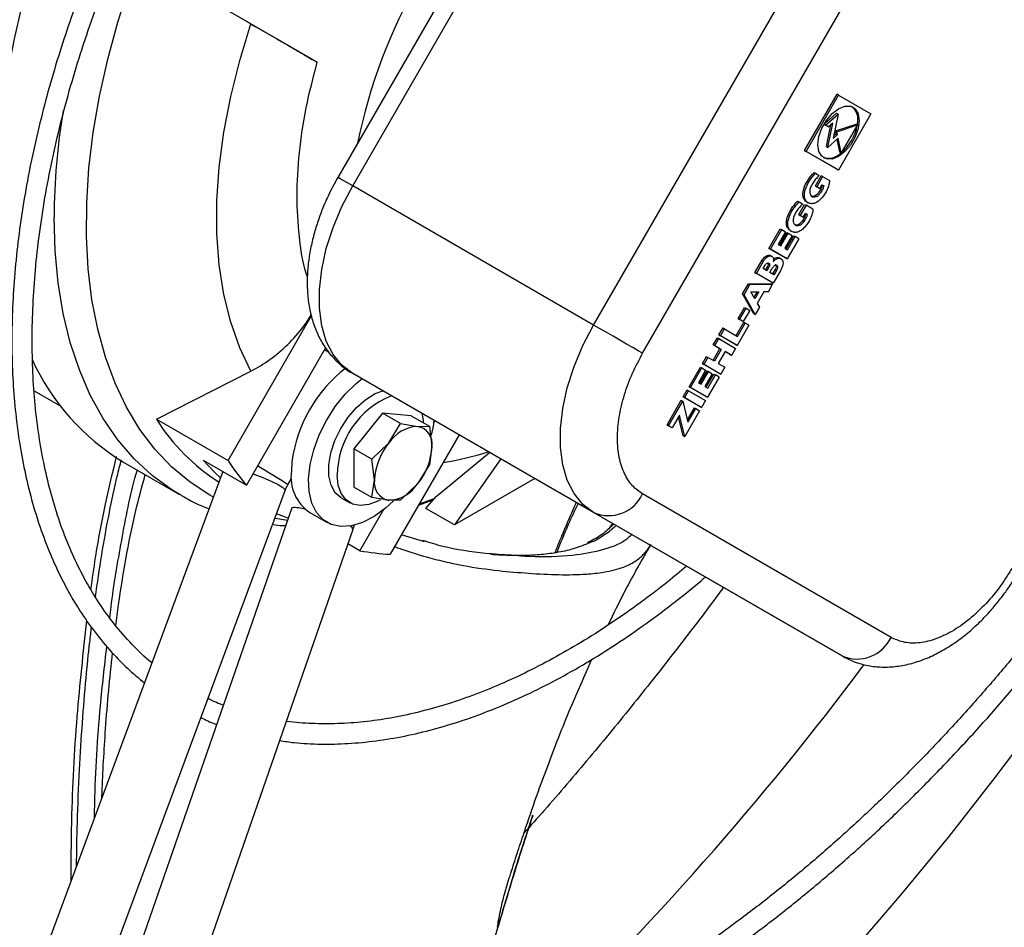
# Model space of a CAD drawing. Units: millimetres. Extents: x 5 to 414, y 3 to 291.
# Drawn here: x 387 to 390, y 170 to 173 of the extents above; entities that cross this region are included whole.
import ezdxf

# ---------------------------------------------------------------- set-up
doc = ezdxf.new("R2010")
doc.units = ezdxf.units.MM

msp = doc.modelspace()

# ---------------------------------------------------------------- linework, layer by layer
at = {"color": 7, "linetype": 'Continuous', "lineweight": 25}
for p, q in [((388.3364, 173.8281), (387.5712, 172.5026)), ((387.6169, 172.4762), (388.3822, 173.8017)), ((388.3594, 172.0476), (389.1247, 173.3731)), ((388.5103, 171.9605), (389.2756, 173.286)), ((387.3034, 172.9751), (387.0121, 173.1433)), ((387.5076, 172.8572), (387.2328, 173.0159)), ((389.0095, 172.5852), (389.1095, 172.7584)), ((389.0139, 172.5826), (389.1139, 172.7558)), ((389.1139, 172.7558), (389.1095, 172.7584)), ((389.1139, 172.7558), (389.2139, 172.6981)), ((389.0695, 172.666), (389.1079, 172.7001)), ((389.0739, 172.6634), (389.1123, 172.6975)), ((389.1123, 172.6975), (389.097, 172.6226)), ((389.1079, 172.7001), (389.1123, 172.6975)), ((389.2139, 172.6981), (389.1139, 172.5249)), ((389.0787, 172.6607), (389.0695, 172.666)), ((389.0695, 172.666), (389.0739, 172.6634)), ((389.0831, 172.6581), (389.0739, 172.6634)), ((389.0766, 172.5974), (389.0903, 172.6644)), ((389.0787, 172.6607), (389.0831, 172.6581)), ((389.081, 172.5949), (389.0963, 172.6698)), ((389.0963, 172.6698), (389.0831, 172.6581)), ((389.1045, 172.6458), (389.168, 172.6669)), ((389.1089, 172.6432), (389.1724, 172.6643)), ((389.1724, 172.6643), (389.1224, 172.5777)), ((389.168, 172.6669), (389.1724, 172.6643)), ((389.1719, 172.6646), (389.1731, 172.6796)), ((389.113, 172.6233), (389.081, 172.5949)), ((389.097, 172.6226), (389.1107, 172.6347)), ((389.0986, 172.6305), (389.1062, 172.6373)), ((389.1062, 172.6373), (389.1045, 172.6458)), ((389.1045, 172.6458), (389.1089, 172.6432)), ((389.1062, 172.6373), (389.1107, 172.6347)), ((389.1107, 172.6347), (389.1089, 172.6432)), ((389.1224, 172.5777), (389.113, 172.6233)), ((389.0766, 172.5974), (389.081, 172.5949)), ((389.118, 172.5803), (389.1097, 172.6204)), ((389.1095, 172.5274), (389.0095, 172.5852)), ((389.0095, 172.5852), (389.0139, 172.5826)), ((389.1139, 172.5249), (389.0139, 172.5826)), ((389.1224, 172.5777), (389.118, 172.5803)), ((389.0387, 172.5176), (389.0431, 172.5151)), ((389.0425, 172.4762), (389.0604, 172.5073)), ((389.0431, 172.5151), (389.0545, 172.5085)), ((389.0648, 172.5047), (389.0469, 172.4737)), ((389.0648, 172.5047), (389.0604, 172.5073)), ((389.0648, 172.5047), (389.086, 172.4925)), ((389.1095, 172.5274), (389.1139, 172.5249)), ((388.3594, 172.0476), (387.6169, 172.4762)), ((389.052, 172.4707), (389.0425, 172.4762)), ((389.0425, 172.4762), (389.0469, 172.4737)), ((389.0469, 172.4737), (389.0564, 172.4682)), ((389.052, 172.4707), (389.0564, 172.4682)), ((389.0564, 172.4682), (389.0631, 172.4798)), ((389.0648, 172.4788), (389.0631, 172.4798)), ((389.0631, 172.4798), (389.0692, 172.4763)), ((389.0648, 172.4788), (389.0692, 172.4763)), ((388.9877, 172.4293), (388.9921, 172.4267)), ((388.9915, 172.3879), (389.0094, 172.4189)), ((388.9921, 172.4267), (389.0035, 172.4202)), ((389.0138, 172.4164), (388.9959, 172.3853)), ((389.0094, 172.4189), (389.0138, 172.4164)), ((389.035, 172.4041), (389.0138, 172.4164)), ((389.0151, 172.4272), (389.0206, 172.424)), ((389.001, 172.3824), (388.9915, 172.3879)), ((388.9915, 172.3879), (388.9959, 172.3853)), ((388.9959, 172.3853), (389.0054, 172.3798)), ((389.001, 172.3824), (389.0054, 172.3798)), ((389.0054, 172.3798), (389.0121, 172.3915)), ((389.0138, 172.3905), (389.0121, 172.3915)), ((389.0121, 172.3915), (389.0182, 172.3879)), ((389.0138, 172.3905), (389.0182, 172.3879)), ((388.8995, 172.2838), (388.9345, 172.3444)), ((388.9039, 172.2812), (388.9389, 172.3419)), ((388.9505, 172.3352), (388.928, 172.2962)), ((388.9322, 172.2938), (388.9547, 172.3327)), ((388.9345, 172.3444), (388.9389, 172.3419)), ((388.9366, 172.2912), (388.9591, 172.3302)), ((388.9389, 172.3419), (388.9505, 172.3352)), ((388.9707, 172.3235), (388.9482, 172.2845)), ((388.9524, 172.2821), (388.9759, 172.3228)), ((388.9547, 172.3327), (388.9591, 172.3302)), ((388.9568, 172.2796), (388.9803, 172.3203)), ((388.9591, 172.3302), (388.9707, 172.3235)), ((388.9641, 172.3389), (388.9696, 172.3357)), ((388.9759, 172.3228), (388.9803, 172.3203)), ((388.9919, 172.3136), (388.9803, 172.3203)), ((388.928, 172.2962), (388.9366, 172.2912)), ((388.9919, 172.3136), (388.9559, 172.2512)), ((388.9515, 172.2538), (388.8995, 172.2838)), ((388.8995, 172.2838), (388.9039, 172.2812)), ((388.9091, 172.2589), (388.9036, 172.2621)), ((388.9559, 172.2512), (388.9039, 172.2812)), ((388.9482, 172.2845), (388.9568, 172.2796)), ((388.8565, 172.2093), (388.8785, 172.2474)), ((388.8609, 172.2068), (388.8829, 172.2449)), ((388.8785, 172.2474), (388.8829, 172.2449)), ((388.8817, 172.2215), (388.888, 172.2325)), ((388.8951, 172.2284), (388.8888, 172.2174)), ((388.8951, 172.2284), (388.8996, 172.2259)), ((388.9369, 172.2517), (388.9314, 172.2549)), ((388.9515, 172.2538), (388.9559, 172.2512)), ((388.9085, 172.1793), (388.8565, 172.2093)), ((388.8565, 172.2093), (388.8609, 172.2068)), ((388.9129, 172.1767), (388.8609, 172.2068)), ((388.8932, 172.2149), (388.8817, 172.2215)), ((388.8996, 172.2259), (388.8932, 172.2149)), ((388.9023, 172.2096), (388.9099, 172.2228)), ((388.9149, 172.2023), (388.9023, 172.2096)), ((388.9181, 172.218), (388.9105, 172.2049)), ((388.9349, 172.2149), (388.9129, 172.1767)), ((388.9225, 172.2155), (388.9149, 172.2023)), ((388.9181, 172.218), (388.9225, 172.2155)), ((388.8184, 172.1433), (388.8366, 172.1748)), ((388.8228, 172.1408), (388.841, 172.1723)), ((388.8366, 172.1748), (388.9065, 172.1758)), ((388.8366, 172.1748), (388.841, 172.1723)), ((388.841, 172.1723), (388.9109, 172.1733)), ((388.8977, 172.1504), (388.9109, 172.1733)), ((388.9065, 172.1758), (388.9109, 172.1733)), ((388.9129, 172.1767), (388.9085, 172.1793)), ((388.8525, 172.0823), (388.8184, 172.1433)), ((388.8184, 172.1433), (388.8228, 172.1408)), ((388.8569, 172.0797), (388.8228, 172.1408)), ((388.8439, 172.1496), (388.8686, 172.15)), ((388.856, 172.128), (388.8439, 172.1496)), ((388.8627, 172.1499), (388.8531, 172.1332)), ((388.8686, 172.15), (388.856, 172.128)), ((388.8842, 172.1502), (388.8636, 172.1144)), ((388.8977, 172.1504), (388.8842, 172.1502)), ((388.8636, 172.1144), (388.8701, 172.1026)), ((387.2328, 171.6301), (387.4895, 172.0748)), ((388.8044, 172.0673), (388.8244, 172.102)), ((388.8088, 172.0648), (388.8288, 172.0994)), ((388.8404, 172.0927), (388.8204, 172.0581)), ((388.8244, 172.102), (388.8288, 172.0994)), ((388.8288, 172.0994), (388.8404, 172.0927)), ((388.8525, 172.0823), (388.8569, 172.0797)), ((388.8701, 172.1026), (388.8569, 172.0797)), ((388.7984, 172.0154), (388.8219, 172.0561)), ((388.8379, 172.0468), (388.8019, 171.9845)), ((388.8028, 172.0128), (388.8263, 172.0535)), ((388.816, 172.0606), (388.8044, 172.0673)), ((388.8044, 172.0673), (388.8088, 172.0648)), ((388.8204, 172.0581), (388.8088, 172.0648)), ((388.816, 172.0606), (388.8204, 172.0581)), ((388.8219, 172.0561), (388.8263, 172.0535)), ((388.8379, 172.0468), (388.8263, 172.0535)), ((388.7455, 172.017), (388.758, 172.0387)), ((388.7975, 171.987), (388.7455, 172.017)), ((388.7455, 172.017), (388.7499, 172.0145)), ((388.7499, 172.0145), (388.7624, 172.0361)), ((388.8019, 171.9845), (388.7499, 172.0145)), ((388.758, 172.0387), (388.7624, 172.0361)), ((388.7624, 172.0361), (388.8028, 172.0128)), ((388.728, 171.9867), (388.7405, 172.0084)), ((388.7482, 171.9751), (388.728, 171.9867)), ((388.7324, 171.9842), (388.728, 171.9867)), ((388.7324, 171.9842), (388.7449, 172.0058)), ((388.7324, 171.9842), (388.7526, 171.9725)), ((388.7405, 172.0084), (388.7449, 172.0058)), ((388.7449, 172.0058), (388.7969, 171.9758)), ((388.7975, 171.987), (388.8019, 171.9845)), ((387.5336, 171.9779), (387.2893, 171.5547)), ((388.7272, 171.9387), (388.7482, 171.9751)), ((388.7526, 171.9725), (388.7316, 171.9361)), ((388.7642, 171.9658), (388.7432, 171.9294)), ((388.7482, 171.9751), (388.7526, 171.9725)), ((388.78, 171.9567), (388.7642, 171.9658)), ((388.7844, 171.9542), (388.7642, 171.9658)), ((388.78, 171.9567), (388.7844, 171.9542)), ((388.7969, 171.9758), (388.7844, 171.9542)), ((388.6945, 171.9287), (388.707, 171.9504)), ((388.7465, 171.8987), (388.6945, 171.9287)), ((388.6945, 171.9287), (388.6989, 171.9262)), ((388.7114, 171.9478), (388.6989, 171.9262)), ((388.7509, 171.8961), (388.6989, 171.9262)), ((388.707, 171.9504), (388.7114, 171.9478)), ((388.7316, 171.9361), (388.7114, 171.9478)), ((388.7432, 171.9294), (388.7634, 171.9178)), ((387.0121, 171.7576), (387.3034, 171.9053)), ((388.3594, 171.4702), (387.6169, 171.8988)), ((388.3822, 171.4569), (387.6169, 171.8988)), ((388.6535, 171.8577), (388.6885, 171.9183)), ((388.6579, 171.8551), (388.6929, 171.9158)), ((388.7045, 171.9091), (388.682, 171.8701)), ((388.6862, 171.8677), (388.7087, 171.9067)), ((388.6885, 171.9183), (388.6929, 171.9158)), ((388.6906, 171.8651), (388.7131, 171.9041)), ((388.6929, 171.9158), (388.7045, 171.9091)), ((388.7247, 171.8974), (388.7022, 171.8584)), ((388.7064, 171.856), (388.7299, 171.8967)), ((388.7087, 171.9067), (388.7131, 171.9041)), ((388.7108, 171.8535), (388.7343, 171.8942)), ((388.7131, 171.9041), (388.7247, 171.8974)), ((388.7299, 171.8967), (388.7343, 171.8942)), ((388.7459, 171.8875), (388.7343, 171.8942)), ((388.7465, 171.8987), (388.7509, 171.8961)), ((388.7634, 171.9178), (388.7509, 171.8961)), ((388.682, 171.8701), (388.6906, 171.8651)), ((388.7459, 171.8875), (388.7099, 171.8251)), ((386.6353, 171.8451), (386.7155, 171.7988)), ((388.6351, 171.8262), (388.6476, 171.8478)), ((388.6395, 171.8236), (388.652, 171.8453)), ((388.6476, 171.8478), (388.652, 171.8453)), ((388.652, 171.8453), (388.7042, 171.8152)), ((388.7055, 171.8277), (388.6535, 171.8577)), ((388.6535, 171.8577), (388.6579, 171.8551)), ((388.7099, 171.8251), (388.6579, 171.8551)), ((388.7022, 171.8584), (388.7108, 171.8535)), ((388.5855, 171.7399), (388.6295, 171.8161)), ((388.5899, 171.7374), (388.6339, 171.8136)), ((388.6295, 171.8161), (388.6339, 171.8136)), ((388.6339, 171.8136), (388.6499, 171.748)), ((388.6872, 171.7961), (388.6351, 171.8262)), ((388.6395, 171.8236), (388.6351, 171.8262)), ((388.6917, 171.7935), (388.6395, 171.8236)), ((388.7042, 171.8152), (388.6917, 171.7935)), ((388.7055, 171.8277), (388.7099, 171.8251)), ((387.709, 171.7762), (387.6206, 171.6662)), ((387.7647, 171.744), (387.709, 171.7762)), ((387.7974, 171.7683), (387.709, 171.7762)), ((388.6859, 171.7835), (388.6399, 171.7039)), ((388.6482, 171.7552), (388.6699, 171.7928)), ((388.6499, 171.748), (388.6743, 171.7902)), ((388.6699, 171.7928), (388.6743, 171.7902)), ((388.6743, 171.7902), (388.6859, 171.7835)), ((388.6872, 171.7961), (388.6917, 171.7935)), ((387.0121, 171.7576), (387.2328, 171.6301)), ((387.7284, 171.6844), (387.7647, 171.744)), ((387.7647, 171.744), (387.8168, 171.7355)), ((387.7974, 171.7683), (387.8531, 171.7361)), ((387.8664, 171.7461), (387.8702, 171.7526)), ((388.6239, 171.7695), (388.6015, 171.7307)), ((388.6355, 171.7064), (388.6212, 171.7648)), ((388.6399, 171.7039), (388.6239, 171.7695)), ((387.8168, 171.7355), (387.8531, 171.7361)), ((387.8531, 171.7361), (387.861, 171.6726)), ((388.5971, 171.7332), (388.5855, 171.7399)), ((388.5855, 171.7399), (388.5899, 171.7374)), ((388.6015, 171.7307), (388.5899, 171.7374)), ((388.6015, 171.7307), (388.5971, 171.7332)), ((387.6763, 171.634), (387.7284, 171.6844)), ((387.9452, 171.7093), (387.7328, 171.3414)), ((388.6355, 171.7064), (388.6399, 171.7039)), ((387.6763, 171.634), (387.6206, 171.6662)), ((387.6206, 171.6662), (387.6206, 171.5483)), ((387.861, 171.6726), (387.8531, 171.6182)), ((387.8741, 171.5197), (388.0387, 171.6553)), ((386.9089, 171.6265), (387.0833, 171.5259)), ((387.1567, 171.6312), (387.2893, 171.5547)), ((387.4295, 171.6256), (387.4279, 171.598)), ((387.6842, 171.5705), (387.6763, 171.634)), ((388.0734, 171.6352), (387.9304, 171.4317)), ((387.2172, 171.5963), (386.6066, 169.9501)), ((387.8531, 171.6182), (387.8168, 171.5587)), ((387.4175, 171.5558), (387.4288, 171.575)), ((387.6763, 171.5162), (387.6842, 171.5705)), ((387.8168, 171.5587), (387.7647, 171.5083)), ((388.1782, 171.5747), (387.9304, 171.4317)), ((386.7941, 169.8805), (387.4088, 171.5377)), ((387.6763, 171.5162), (387.6206, 171.5483)), ((387.5817, 171.5153), (387.6082, 171.5)), ((387.7284, 171.5077), (387.6763, 171.5162)), ((387.7647, 171.5083), (387.7284, 171.5077)), ((387.8202, 171.4927), (387.8651, 171.5094)), ((387.842, 171.4827), (387.8741, 171.5197)), ((389.2756, 171.0856), (388.5103, 171.5275)), ((387.4292, 171.4848), (386.8478, 169.8083)), ((387.4849, 171.4701), (387.5379, 171.4395)), ((387.6393, 171.3526), (387.7117, 171.478)), ((387.9304, 171.4317), (387.842, 171.4827)), ((389.1247, 171.0283), (388.3594, 171.4702)), ((388.3822, 171.4569), (389.1247, 171.0283)), ((387.0368, 169.7428), (387.6182, 171.4192)), ((387.8385, 171.3797), (387.7675, 171.4015)), ((387.6393, 171.3526), (387.6024, 171.3738)), ((388.5325, 171.3666), (388.5333, 171.3683))]:
    msp.add_line(p, q, dxfattribs=at)
at = {"color": 8, "linetype": 'Continuous', "lineweight": 25}
for p, q in [((387.8674, 171.512), (387.8218, 171.4956)), ((388.409, 171.4244), (388.4186, 171.4359))]:
    msp.add_line(p, q, dxfattribs=at)
at = {"color": 8, "linetype": 'Continuous', "lineweight": 25, "flags": 128}
for points in [[(387.1879, 171.5173), (387.1769, 171.5234), (387.1157, 171.5633), (387.0591, 171.6105), (387.0075, 171.6649), (386.9611, 171.7263), (386.9201, 171.7942), (386.8847, 171.8685), (386.855, 171.9487), (386.8313, 172.0345), (386.8136, 172.1254), (386.802, 172.221), (386.7966, 172.3208), (386.7974, 172.4244), (386.8044, 172.5313), (386.8176, 172.6409), (386.8368, 172.7528), (386.8621, 172.8663), (386.8932, 172.981), (386.9301, 173.0962), (386.9725, 173.2115), (387.0203, 173.3263), (387.0267, 173.3408)], [(387.6169, 172.4762), (387.6009, 172.4855), (387.5879, 172.493), (387.5784, 172.4985), (387.5728, 172.5017), (387.5712, 172.5026)], [(387.0852, 171.5248), (387.0594, 171.5404), (386.999, 171.5843), (386.9435, 171.6355), (386.8931, 171.694), (386.848, 171.7593), (386.8085, 171.8312), (386.7747, 171.9093), (386.7469, 171.9934), (386.7251, 172.0829), (386.7095, 172.1774), (386.7001, 172.2765), (386.6969, 172.3798)], [(387.3093, 171.5895), (387.3126, 171.5883), (387.3404, 171.5777), (387.3659, 171.5666), (387.3869, 171.556), (387.4015, 171.5469), (387.4085, 171.5401), (387.4088, 171.5377)], [(387.4157, 171.4458), (387.3854, 171.4502), (387.3769, 171.4517)], [(390.0296, 171.2621), (390.0026, 171.2215), (389.8707, 171.0284), (389.735, 170.839), (389.5959, 170.6535), (389.4535, 170.4722), (389.308, 170.2954), (389.1596, 170.1231), (389.0084, 169.9558), (388.8548, 169.7937), (388.6989, 169.6369), (388.541, 169.4857), (388.3812, 169.3403), (388.2199, 169.2009), (388.0571, 169.0678), (387.8932, 168.941), (387.7283, 168.8207), (387.6364, 168.7569)]]:
    msp.add_lwpolyline(points, dxfattribs=at)
at = {"color": 7, "linetype": 'Continuous', "lineweight": 25, "flags": 128}
for points in [[(387.3034, 171.9053), (387.2689, 171.9777), (387.241, 172.0568), (387.2199, 172.1422), (387.2058, 172.2333), (387.1987, 172.3294), (387.1987, 172.43), (387.2058, 172.5343), (387.2199, 172.6417), (387.241, 172.7515), (387.2689, 172.8628), (387.3034, 172.9751)], [(389.1775, 172.6771), (389.1744, 172.6526), (389.1654, 172.6269), (389.1513, 172.6025), (389.1336, 172.5818), (389.1139, 172.5669), (389.0942, 172.5591), (389.0765, 172.5593), (389.0624, 172.5674), (389.0534, 172.5827), (389.0503, 172.6036), (389.0534, 172.6281), (389.0624, 172.6538), (389.0765, 172.6782), (389.0942, 172.6989), (389.1139, 172.7138), (389.1336, 172.7216), (389.1513, 172.7214), (389.1654, 172.7133), (389.1744, 172.698), (389.1775, 172.6771)], [(387.6169, 171.8988), (387.5839, 171.9238), (387.5566, 171.9571), (387.5357, 171.998), (387.5215, 172.0456), (387.5143, 172.0992), (387.5143, 172.1574), (387.5215, 172.2192), (387.5357, 172.2833), (387.5566, 172.3484), (387.5839, 172.4131), (387.6169, 172.4762)], [(388.3594, 171.4702), (388.3264, 171.4952), (388.2991, 171.5284), (388.2782, 171.5693), (388.2639, 171.617), (388.2568, 171.6705), (388.2568, 171.7288), (388.2639, 171.7906), (388.2782, 171.8547), (388.2991, 171.9198), (388.3264, 171.9845), (388.3594, 172.0476)], [(388.5103, 171.9605), (388.4964, 171.9685), (388.4797, 171.9782), (388.4607, 171.9892), (388.4402, 172.001), (388.4191, 172.0132), (388.398, 172.0253), (388.3779, 172.037), (388.3594, 172.0476)], [(387.7427, 171.5059), (387.7183, 171.4834), (387.683, 171.4577), (387.6475, 171.4394), (387.6129, 171.429), (387.5804, 171.4269), (387.5511, 171.4333), (387.5259, 171.4478), (387.5057, 171.47), (387.4913, 171.4992), (387.483, 171.5344), (387.4811, 171.5743), (387.4857, 171.6177), (387.4967, 171.6631), (387.5137, 171.7091), (387.5361, 171.7539), (387.5631, 171.7962), (387.5939, 171.8346), (387.6275, 171.8676), (387.6455, 171.8823)], [(387.5817, 171.5153), (387.5816, 171.5153), (387.5633, 171.5312), (387.5505, 171.5543), (387.5438, 171.5834), (387.5435, 171.6171), (387.5497, 171.6538), (387.562, 171.6916), (387.5799, 171.7288), (387.6025, 171.7635), (387.6286, 171.794), (387.6571, 171.8187), (387.6864, 171.8366), (387.7096, 171.8454)], [(387.83, 171.7758), (387.8337, 171.755), (387.8343, 171.7469)], [(387.8675, 171.7541), (387.8639, 171.7311), (387.8587, 171.7086)], [(387.2099, 171.5765), (387.1924, 171.593), (387.1567, 171.6312)], [(387.7026, 171.5097), (387.6947, 171.5054), (387.6664, 171.4944), (387.6398, 171.4913), (387.6161, 171.4961), (387.5964, 171.5088), (387.5816, 171.5286), (387.5724, 171.5547), (387.5693, 171.5858)], [(387.4181, 171.4526), (387.4065, 171.4568), (387.3823, 171.4663)]]:
    msp.add_lwpolyline(points, dxfattribs=at)
at = {"color": 7, "linetype": 'Continuous', "lineweight": 25}
for centre, radius, start, end in [((389.2652, 172.2768), 1.6665, 131.4548, 168.5452), ((389.0533, 172.4167), 2.5315, 155.1592, 178.5583), ((389.1287, 172.6846), 0.0447, 353.6213, 51.3469), ((389.03, 172.6888), 0.1439, 310.32, 349.68), ((389.0829, 172.6152), 0.0539, 252.5962, 316.3169), ((387.2785, 172.2359), 0.7126, 204.3939, 238.7602), ((387.864, 171.5689), 0.4382, 127.7966, 172.5639), ((387.8361, 171.5827), 0.2668, 112.0214, 179.3187), ((387.5495, 172.0992), 0.6368, 212.443, 237.2565), ((387.8236, 171.6216), 0.1141, 93.4295, 146.5651), ((387.8068, 171.6814), 0.055, 350.7481, 79.4532), ((387.8759, 171.5617), 0.1919, 140.2279, 177.3607), ((387.6694, 171.6814), 0.1919, 320.2279, 357.3607), ((387.8172, 172.0087), 0.6963, 212.9298, 220.6886), ((387.5594, 171.58), 0.1327, 172.1769, 235.8433), ((387.7385, 171.5617), 0.055, 170.7481, 259.4532), ((387.7216, 171.6216), 0.1141, 273.4295, 326.5651), ((388.4057, 171.5759), 0.1153, 246.3569, 335.1837), ((387.7685, 172.0367), 0.6962, 259.3017, 267.0616), ((389.1709, 171.1339), 0.1153, 246.3569, 335.1837)]:
    msp.add_arc(centre, radius, start, end, dxfattribs=at)
at = {"color": 8, "linetype": 'Continuous', "lineweight": 25}
for centre, radius, start, end in [((388.7296, 172.3718), 2.0327, 170.4783, 179.7742), ((387.7614, 172.5008), 0.8865, 278.7539, 287.9617), ((386.336, 169.8929), 1.9837, 56.9635, 60.1556), ((387.439, 171.3904), 0.0948, 69.9786, 95.9345), ((387.6007, 171.41), 0.0198, 27.9058, 67.2671), ((381.4403, 176.8076), 9.6857, 313.89945, 323.16387)]:
    msp.add_arc(centre, radius, start, end, dxfattribs=at)
at = {"color": 7, "linetype": 'Continuous', "lineweight": 25}
msp.add_ellipse((387.5427, 171.9636), major_axis=(0.0866, -0.05), ratio=0.000066, start_param=1.551431, end_param=1.721854, dxfattribs=at)
for points, knots in [([(386.9158, 173.3979), (386.906, 173.3773), (386.881, 173.3249), (386.8433, 173.2386), (386.8021, 173.1383), (386.763, 173.0345), (386.7264, 172.9281), (386.6929, 172.82), (386.6628, 172.7109), (386.6364, 172.6013), (386.614, 172.4918), (386.5957, 172.3828), (386.5817, 172.2747), (386.5721, 172.168), (386.567, 172.0631), (386.5664, 171.9602), (386.5705, 171.8598), (386.5792, 171.762), (386.5925, 171.6672), (386.6105, 171.5757), (386.6331, 171.4877), (386.6604, 171.4034), (386.6924, 171.3231), (386.729, 171.247), (386.7703, 171.1754), (386.8163, 171.1083), (386.8671, 171.0462), (386.9199, 170.9911), (386.9578, 170.9597), (386.9756, 170.945)], [0, 0, 0, 0, 0.02111, 0.053638, 0.087521, 0.122442, 0.158146, 0.194454, 0.231232, 0.268381, 0.305825, 0.343506, 0.381379, 0.419411, 0.457574, 0.495851, 0.534226, 0.572693, 0.611248, 0.649893, 0.688634, 0.727485, 0.766464, 0.805596, 0.844915, 0.884461, 0.924286, 0.964451, 1, 1, 1, 1]), ([(386.9985, 171.0067), (386.998, 171.007), (386.9762, 171.0237), (386.9367, 171.0634), (386.8827, 171.1241), (386.8354, 171.1898), (386.7941, 171.2581), (386.7572, 171.3314), (386.7248, 171.4094), (386.697, 171.492), (386.6738, 171.579), (386.6554, 171.67), (386.6417, 171.7648), (386.6329, 171.8632), (386.6288, 171.9648), (386.6297, 172.0694), (386.6353, 172.1766), (386.6458, 172.2861), (386.6611, 172.3976), (386.6812, 172.5106), (386.7058, 172.6249), (386.7351, 172.7399), (386.7687, 172.8552), (386.8065, 172.9702), (386.848, 173.0842), (386.8929, 173.1957), (386.934, 173.2907), (386.9613, 173.3478), (386.9715, 173.3692)], [0, 0, 0, 0, 0.000965, 0.046096, 0.091912, 0.132943, 0.173854, 0.214654, 0.255364, 0.296002, 0.336585, 0.377128, 0.417641, 0.458133, 0.498606, 0.539062, 0.5795, 0.619918, 0.660306, 0.700655, 0.740947, 0.781155, 0.821237, 0.861121, 0.900678, 0.939637, 0.977337, 1, 1, 1, 1]), ([(387.3034, 172.9751), (387.3231, 172.9637), (387.3631, 172.9406), (387.4175, 172.9092), (387.4673, 172.8804), (387.494, 172.865), (387.5076, 172.8572)], [0, 0, 0, 0, 0.242974, 0.493295, 0.743196, 1, 1, 1, 1]), ([(387.5712, 172.5026), (387.5611, 172.4842), (387.5468, 172.4581), (387.5289, 172.4184), (387.5152, 172.3839), (387.5015, 172.3425), (387.4901, 172.2991), (387.4817, 172.254), (387.477, 172.2081), (387.4763, 172.1621), (387.4802, 172.1168), (387.489, 172.0728), (387.503, 172.0309), (387.5224, 171.992), (387.547, 171.9565), (387.5773, 171.9262), (387.6012, 171.9068), (387.6156, 171.8999), (387.6171, 171.8992)], [0, 0, 0, 0, 0.08413, 0.118647, 0.175695, 0.234643, 0.297653, 0.363179, 0.430673, 0.499692, 0.569828, 0.640523, 0.711249, 0.781602, 0.851532, 0.921429, 0.992071, 1, 1, 1, 1]), ([(389.0158, 172.4271), (389.0136, 172.4286), (389.0089, 172.4318), (389.0047, 172.4409), (389.0037, 172.4531), (389.0074, 172.4716), (389.0189, 172.4956), (389.0321, 172.5103), (389.0387, 172.5176)], [0, 0, 0, 0, 0.114126, 0.243363, 0.369702, 0.495163, 0.749005, 1, 1, 1, 1]), ([(389.086, 172.4925), (389.0856, 172.4881), (389.0847, 172.4793), (389.0775, 172.4604), (389.066, 172.4425), (389.0521, 172.4289), (389.0409, 172.4225), (389.0303, 172.4208), (389.0209, 172.4231), (389.0136, 172.429), (389.0091, 172.4383), (389.0081, 172.4505), (389.0118, 172.469), (389.0233, 172.4931), (389.0366, 172.5078), (389.0431, 172.5151)], [0, 0, 0, 0, 0.06131, 0.122423, 0.247242, 0.309468, 0.37138, 0.435368, 0.500908, 0.565939, 0.629262, 0.691166, 0.75264, 0.877017, 1, 1, 1, 1]), ([(389.0545, 172.5085), (389.0514, 172.5056), (389.045, 172.4994), (389.0361, 172.4879), (389.0286, 172.4752), (389.0243, 172.4618), (389.0256, 172.4511), (389.0301, 172.4442), (389.0368, 172.4418), (389.0438, 172.4423), (389.0512, 172.4468), (389.0573, 172.453), (389.0626, 172.4601), (389.0668, 172.4678), (389.0684, 172.4733), (389.0692, 172.4763)], [0, 0, 0, 0, 0.0887583, 0.1891465, 0.2866787, 0.3764243, 0.465734, 0.553498, 0.6292585, 0.7037365, 0.7603714, 0.8304189, 0.8820475, 0.9367729, 1, 1, 1, 1]), ([(389.0279, 172.4467), (389.0294, 172.4459), (389.0329, 172.4442), (389.0394, 172.4449), (389.0468, 172.4493), (389.0529, 172.4555), (389.0582, 172.4627), (389.0624, 172.4704), (389.0639, 172.4759), (389.0648, 172.4788)], [0, 0, 0, 0, 0.133059, 0.307218, 0.439653, 0.603452, 0.72418, 0.85215, 1, 1, 1, 1]), ([(388.9648, 172.3388), (388.9626, 172.3403), (388.9579, 172.3435), (388.9537, 172.3526), (388.9527, 172.3647), (388.9564, 172.3833), (388.9679, 172.4073), (388.9811, 172.422), (388.9877, 172.4293)], [0, 0, 0, 0, 0.114126, 0.243363, 0.369702, 0.495163, 0.749005, 1, 1, 1, 1]), ([(389.035, 172.4041), (389.0346, 172.3997), (389.0337, 172.391), (389.0265, 172.372), (389.015, 172.3542), (389.0011, 172.3406), (388.9899, 172.3341), (388.9793, 172.3325), (388.9699, 172.3347), (388.9626, 172.3407), (388.9581, 172.35), (388.9571, 172.3622), (388.9608, 172.3807), (388.9723, 172.4047), (388.9856, 172.4194), (388.9921, 172.4267)], [0, 0, 0, 0, 0.0613101, 0.1224234, 0.2472417, 0.3094681, 0.3713797, 0.4353681, 0.5009084, 0.5659392, 0.6292625, 0.6911661, 0.7526399, 0.8770172, 1, 1, 1, 1]), ([(389.0035, 172.4202), (389.0004, 172.4173), (388.994, 172.411), (388.9851, 172.3996), (388.9776, 172.3868), (388.9733, 172.3735), (388.9746, 172.3628), (388.9791, 172.3559), (388.9858, 172.3535), (388.9928, 172.354), (389.0002, 172.3584), (389.0063, 172.3646), (389.0116, 172.3718), (389.0158, 172.3795), (389.0174, 172.385), (389.0182, 172.3879)], [0, 0, 0, 0, 0.088758, 0.189146, 0.286679, 0.376424, 0.465734, 0.553498, 0.629259, 0.703736, 0.760371, 0.830419, 0.882047, 0.936773, 1, 1, 1, 1]), ([(388.9769, 172.3583), (388.9784, 172.3576), (388.9819, 172.3558), (388.9884, 172.3566), (388.9958, 172.361), (389.0019, 172.3672), (389.0072, 172.3743), (389.0114, 172.382), (389.0129, 172.3875), (389.0138, 172.3905)], [0, 0, 0, 0, 0.133059, 0.307218, 0.439653, 0.603452, 0.72418, 0.85215, 1, 1, 1, 1]), ([(388.8785, 172.2474), (388.88, 172.2496), (388.8831, 172.254), (388.8886, 172.2592), (388.8943, 172.2626), (388.8998, 172.2635), (388.9027, 172.2623), (388.9041, 172.2617)], [0, 0, 0, 0, 0.199377, 0.399411, 0.598556, 0.803191, 1, 1, 1, 1]), ([(388.8829, 172.2449), (388.8844, 172.2471), (388.8875, 172.2514), (388.893, 172.2567), (388.8988, 172.2601), (388.9043, 172.2609), (388.909, 172.2594), (388.9124, 172.2559), (388.9141, 172.2502), (388.913, 172.2452), (388.9124, 172.2426)], [0, 0, 0, 0, 0.1227347, 0.2458739, 0.368466, 0.4944376, 0.6228213, 0.7492202, 0.8722499, 1, 1, 1, 1]), ([(388.9134, 172.2504), (388.914, 172.251), (388.917, 172.254), (388.9229, 172.2559), (388.9287, 172.2565), (388.9311, 172.2547), (388.9317, 172.2542)], [0, 0, 0, 0, 0.092657, 0.47064, 0.852599, 1, 1, 1, 1]), ([(388.888, 172.2325), (388.8889, 172.2337), (388.8905, 172.2361), (388.8936, 172.2384), (388.8966, 172.239), (388.899, 172.2382), (388.9008, 172.2364), (388.9017, 172.2339), (388.9016, 172.2312), (388.9009, 172.2285), (388.9, 172.2268), (388.8996, 172.2259)], [0, 0, 0, 0, 0.1242677, 0.2488961, 0.372465, 0.4992918, 0.6259857, 0.7485204, 0.8285515, 0.9105086, 1, 1, 1, 1]), ([(388.8963, 172.2387), (388.8966, 172.2379), (388.8973, 172.2365), (388.8972, 172.2337), (388.8965, 172.2311), (388.8956, 172.2293), (388.8951, 172.2284)], [0, 0, 0, 0, 0.324894, 0.53974, 0.759757, 1, 1, 1, 1]), ([(388.9099, 172.2228), (388.9109, 172.2242), (388.9129, 172.2272), (388.9166, 172.231), (388.9206, 172.2327), (388.9238, 172.2319), (388.9261, 172.2297), (388.9266, 172.2253), (388.9249, 172.2203), (388.9233, 172.2171), (388.9225, 172.2155)], [0, 0, 0, 0, 0.124895, 0.249801, 0.375763, 0.500464, 0.626132, 0.750709, 0.875067, 1, 1, 1, 1]), ([(388.9124, 172.2426), (388.9148, 172.2452), (388.9195, 172.2503), (388.9274, 172.2536), (388.9344, 172.2536), (388.9397, 172.2499), (388.9428, 172.2434), (388.9431, 172.2345), (388.94, 172.2244), (388.9366, 172.218), (388.9349, 172.2149)], [0, 0, 0, 0, 0.1243803, 0.249022, 0.3749747, 0.501367, 0.6274218, 0.7518505, 0.8758901, 1, 1, 1, 1]), ([(388.9191, 172.2342), (388.9192, 172.2342), (388.9202, 172.234), (388.9216, 172.2321), (388.9222, 172.2279), (388.9205, 172.2228), (388.9189, 172.2196), (388.9181, 172.218)], [0, 0, 0, 0, 0.003101, 0.253891, 0.502502, 0.750677, 1, 1, 1, 1]), ([(387.3034, 171.9053), (387.3231, 171.9165), (387.3631, 171.9394), (387.4174, 171.9868), (387.4603, 172.0334), (387.4812, 172.0662), (387.4889, 172.0781)], [0, 0, 0, 0, 0.274078, 0.556442, 0.838333, 1, 1, 1, 1]), ([(388.5103, 171.5275), (388.4995, 171.5351), (388.4772, 171.5509), (388.4527, 171.5891), (388.4363, 171.6385), (388.4308, 171.6981), (388.4363, 171.7641), (388.4527, 171.8323), (388.4772, 171.8988), (388.4995, 171.9403), (388.5103, 171.9605)], [0, 0, 0, 0, 0.116516, 0.240011, 0.368641, 0.5, 0.631359, 0.759989, 0.883484, 1, 1, 1, 1]), ([(386.8872, 171.1213), (386.89, 171.1432), (386.8985, 171.2112), (386.9182, 171.3297), (386.9438, 171.4635), (386.9676, 171.55), (386.9778, 171.5868)], [0, 0, 0, 0, 0.141283, 0.437902, 0.76082, 1, 1, 1, 1]), ([(390.0541, 171.5708), (390.0503, 171.565), (390.025, 171.5255), (389.9746, 171.4515), (389.9019, 171.3476), (389.8235, 171.2411), (389.7406, 171.1336), (389.6537, 171.0263), (389.5634, 170.9201), (389.4699, 170.8157), (389.3737, 170.7137), (389.2751, 170.6147), (389.1744, 170.5189), (389.0719, 170.4268), (388.9677, 170.3388), (388.8623, 170.2551), (388.7559, 170.1759), (388.6486, 170.1015), (388.5408, 170.0321), (388.4327, 169.9679), (388.3244, 169.9089), (388.2163, 169.8555), (388.1085, 169.8076), (388.0013, 169.7655), (387.8947, 169.7291), (387.7891, 169.6986), (387.6846, 169.6741), (387.5813, 169.6556), (387.4794, 169.6433), (387.3791, 169.6371), (387.2804, 169.6372), (387.1837, 169.6438), (387.0913, 169.6559), (387.0328, 169.6691), (387.0047, 169.6755)], [0, 0, 0, 0, 0.004455, 0.030267, 0.057909, 0.086716, 0.116422, 0.146812, 0.177733, 0.209073, 0.240745, 0.272686, 0.304843, 0.337176, 0.369654, 0.402251, 0.434947, 0.467726, 0.500575, 0.533486, 0.566452, 0.599469, 0.632539, 0.665663, 0.698846, 0.732098, 0.765432, 0.798864, 0.832415, 0.86611, 0.899978, 0.934053, 0.96837, 1, 1, 1, 1]), ([(386.9729, 169.6192), (387.0023, 169.6121), (387.0659, 169.5967), (387.1644, 169.5828), (387.2671, 169.5751), (387.3687, 169.5743), (387.4723, 169.5799), (387.5779, 169.5919), (387.6851, 169.6104), (387.7938, 169.6352), (387.9037, 169.6664), (388.0147, 169.7038), (388.1265, 169.7473), (388.2389, 169.797), (388.3516, 169.8526), (388.4645, 169.914), (388.5774, 169.9812), (388.69, 170.0539), (388.8021, 170.1321), (388.9134, 170.2155), (389.0239, 170.304), (389.1331, 170.3973), (389.241, 170.4954), (389.3472, 170.5978), (389.4516, 170.7045), (389.5538, 170.815), (389.6537, 170.929), (389.7508, 171.0461), (389.8446, 171.1654), (389.9344, 171.2857), (390.0178, 171.4037), (390.0749, 171.4877), (390.1034, 171.5319), (390.1074, 171.5381)], [0, 0, 0, 0, 0.031641, 0.068617, 0.102093, 0.135588, 0.169095, 0.202614, 0.23614, 0.269671, 0.303204, 0.336736, 0.370265, 0.403788, 0.437305, 0.470812, 0.504308, 0.537791, 0.571259, 0.604708, 0.638135, 0.671535, 0.704902, 0.738227, 0.771494, 0.804685, 0.837767, 0.870685, 0.903337, 0.935519, 0.966726, 0.995331, 1, 1, 1, 1]), ([(387.4089, 171.5376), (387.4104, 171.5415), (387.4131, 171.5485), (387.417, 171.5551), (387.4188, 171.558)], [0, 0, 0, 0, 0.5595336, 1, 1, 1, 1]), ([(387.0859, 171.5253), (387.0912, 171.522), (387.1177, 171.5056), (387.1476, 171.4912), (387.1731, 171.4824), (387.1748, 171.4818)], [0, 0, 0, 0, 0.188886, 0.947106, 1, 1, 1, 1]), ([(388.306, 171.501), (388.3052, 171.4994), (388.2959, 171.4794), (388.2809, 171.445), (388.262, 171.4009), (388.2488, 171.3695), (388.2419, 171.3525), (388.2396, 171.3468)], [0, 0, 0, 0, 0.031146, 0.389647, 0.669045, 0.889097, 1, 1, 1, 1]), ([(387.3703, 171.4339), (387.3807, 171.4322), (387.3938, 171.4301), (387.4074, 171.4298), (387.4101, 171.4297)], [0, 0, 0, 0, 0.797395, 1, 1, 1, 1]), ([(387.6184, 171.4192), (387.6192, 171.4216), (387.621, 171.4271), (387.6237, 171.4324), (387.6253, 171.4355)], [0, 0, 0, 0, 0.434075, 1, 1, 1, 1]), ([(388.4136, 171.4272), (388.4031, 171.4175), (388.3822, 171.3981), (388.3545, 171.384), (388.3407, 171.377)], [0, 0, 0, 0, 0.500679, 1, 1, 1, 1]), ([(388.4208, 171.4347), (388.4199, 171.4333), (388.418, 171.4305), (388.4151, 171.4284), (388.4136, 171.4272)], [0, 0, 0, 0, 0.4951337, 1, 1, 1, 1]), ([(388.1058, 171.3384), (388.0792, 171.34), (388.0068, 171.3446), (387.9143, 171.3585), (387.8535, 171.3775), (387.8332, 171.3839)], [0, 0, 0, 0, 0.279347, 0.759343, 1, 1, 1, 1]), ([(388.0439, 171.3416), (388.0594, 171.3406), (388.0915, 171.3386), (388.1411, 171.3381), (388.1928, 171.3404), (388.2456, 171.3468), (388.2987, 171.358), (388.331, 171.3709), (388.3476, 171.3775)], [0, 0, 0, 0, 0.144668, 0.299071, 0.461645, 0.632426, 0.811479, 1, 1, 1, 1]), ([(388.4045, 171.1239), (388.4215, 171.1593), (388.4612, 171.2422), (388.5093, 171.3249), (388.5368, 171.3723)], [0, 0, 0, 0, 0.4270002, 1, 1, 1, 1]), ([(388.6459, 171.3047), (388.6266, 171.2886), (388.5793, 171.2492), (388.503, 171.1915), (388.4174, 171.1312), (388.3311, 171.0758), (388.2445, 171.0254), (388.1579, 170.9801), (388.0715, 170.9401), (387.9856, 170.9056), (387.9004, 170.8767), (387.816, 170.8535), (387.7328, 170.836), (387.6509, 170.8244), (387.5703, 170.8186), (387.4916, 170.8196), (387.439, 170.8226), (387.4135, 170.827), (387.4128, 170.8271)], [0, 0, 0, 0, 0.045936, 0.11254, 0.179395, 0.246455, 0.31369, 0.38108, 0.448619, 0.516311, 0.584173, 0.65224, 0.720561, 0.789203, 0.858254, 0.92782, 0.998029, 1, 1, 1, 1]), ([(389.125, 171.0286), (389.1366, 171.0224), (389.1618, 171.009), (389.2036, 170.9978), (389.2484, 170.9929), (389.2937, 170.9953), (389.3399, 171.0045), (389.3862, 171.0205), (389.4316, 171.0426), (389.4751, 171.0701), (389.516, 171.1018), (389.5532, 171.1362), (389.5854, 171.1706), (389.6119, 171.203), (389.6358, 171.2355), (389.6549, 171.2643), (389.6664, 171.2838), (389.6704, 171.2906)], [0, 0, 0, 0, 0.064121, 0.13967, 0.210816, 0.284126, 0.359713, 0.436967, 0.514707, 0.591684, 0.666793, 0.739035, 0.805278, 0.861555, 0.909446, 0.96826, 1, 1, 1, 1]), ([(389.6506, 171.302), (389.6385, 171.2826), (389.6137, 171.2425), (389.5683, 171.188), (389.5174, 171.1398), (389.4631, 171.1019), (389.4087, 171.077), (389.3578, 171.0665), (389.3124, 171.0686), (389.2876, 171.08), (389.2756, 171.0856)], [0, 0, 0, 0, 0.116516, 0.240011, 0.368641, 0.5, 0.631359, 0.759989, 0.883484, 1, 1, 1, 1]), ([(387.3922, 170.7676), (387.4069, 170.7654), (387.448, 170.7591), (387.5183, 170.756), (387.6026, 170.7576), (387.6889, 170.7659), (387.7769, 170.7806), (387.8662, 170.8017), (387.9568, 170.8291), (388.0482, 170.8627), (388.1403, 170.9023), (388.2327, 170.9479), (388.3252, 170.9993), (388.4175, 171.0564), (388.5094, 171.1187), (388.6004, 171.1868), (388.6652, 171.2379), (388.6992, 171.2676), (388.7036, 171.2714)], [0, 0, 0, 0, 0.037721, 0.10569, 0.173716, 0.241787, 0.30989, 0.37801, 0.446135, 0.514253, 0.582354, 0.650429, 0.718469, 0.786465, 0.854407, 0.922284, 0.99008, 1, 1, 1, 1]), ([(388.7589, 171.2395), (388.7562, 171.2358), (388.7104, 171.1727), (388.6188, 171.0532), (388.4841, 170.8817), (388.3467, 170.7149), (388.2336, 170.5817), (388.1655, 170.5057), (388.1446, 170.4825)], [0, 0, 0, 0, 0.013626, 0.235978, 0.458162, 0.680154, 0.90193, 1, 1, 1, 1]), ([(390.6686, 171.1889), (390.6607, 171.1764), (390.6281, 171.1247), (390.5671, 171.0325), (390.4843, 170.9108), (390.3952, 170.7853), (390.301, 170.6578), (390.2023, 170.5298), (390.0997, 170.4021), (389.9936, 170.2757), (389.8843, 170.1512), (389.7721, 170.029), (389.6573, 169.9097), (389.5403, 169.7937), (389.4212, 169.6812), (389.3003, 169.5726), (389.1778, 169.4682), (389.054, 169.3682), (388.929, 169.2728), (388.8032, 169.1822), (388.6767, 169.0967), (388.5496, 169.0163), (388.4223, 168.9413), (388.2949, 168.8717), (388.1677, 168.8077), (388.0407, 168.7494), (387.9141, 168.6969), (387.7883, 168.6503), (387.6632, 168.6097), (387.5391, 168.5751), (387.4162, 168.5467), (387.2946, 168.5244), (387.1744, 168.5083), (387.0557, 168.4986), (386.9388, 168.4952), (386.8237, 168.4983), (386.7105, 168.5079), (386.5995, 168.5241), (386.491, 168.5465), (386.4213, 168.567), (386.3865, 168.5772)], [0, 0, 0, 0, 0.006758, 0.027886, 0.050567, 0.074245, 0.098691, 0.123727, 0.149221, 0.175081, 0.201234, 0.227625, 0.25421, 0.280957, 0.307837, 0.33483, 0.361915, 0.38908, 0.416312, 0.443601, 0.470939, 0.498321, 0.52574, 0.553196, 0.580684, 0.608206, 0.635762, 0.663354, 0.690986, 0.718663, 0.746393, 0.774186, 0.802051, 0.830002, 0.858054, 0.886223, 0.914528, 0.942988, 0.971622, 1, 1, 1, 1]), ([(386.3557, 168.5224), (386.3771, 168.5153), (386.4362, 168.496), (386.5371, 168.4724), (386.6583, 168.4512), (386.7837, 168.438), (386.9083, 168.4328), (387.0313, 168.4348), (387.1519, 168.4432), (387.2745, 168.4581), (387.3987, 168.4793), (387.5244, 168.507), (387.6514, 168.541), (387.7796, 168.5813), (387.9087, 168.6277), (388.0385, 168.6804), (388.169, 168.7391), (388.2998, 168.8037), (388.4308, 168.8743), (388.5619, 168.9506), (388.6927, 169.0325), (388.8232, 169.1199), (388.9531, 169.2128), (389.0822, 169.3108), (389.2104, 169.414), (389.3375, 169.5221), (389.4632, 169.6349), (389.5874, 169.7523), (389.7099, 169.874), (389.8305, 169.9999), (389.9489, 170.1296), (390.0649, 170.2629), (390.1784, 170.3995), (390.2888, 170.5388), (390.3958, 170.6801), (390.4985, 170.822), (390.5946, 170.9612), (390.6685, 171.0722), (390.7093, 171.1365), (390.7216, 171.1559)], [0, 0, 0, 0, 0.017096, 0.047211, 0.077569, 0.108161, 0.138971, 0.166704, 0.194446, 0.222194, 0.249945, 0.277698, 0.305453, 0.333208, 0.360961, 0.388713, 0.416461, 0.444205, 0.471945, 0.499679, 0.527406, 0.555125, 0.582836, 0.610536, 0.638225, 0.665899, 0.693556, 0.721192, 0.748802, 0.776377, 0.803908, 0.831377, 0.85876, 0.886013, 0.913058, 0.939736, 0.965666, 0.989656, 1, 1, 1, 1]), ([(386.8441, 170.5905), (386.8443, 170.5961), (386.8454, 170.6336), (386.8492, 170.7047), (386.8556, 170.8095), (386.8644, 170.9207), (386.8728, 170.9991), (386.877, 171.0375)], [0, 0, 0, 0, 0.038486, 0.255817, 0.479524, 0.744372, 1, 1, 1, 1]), ([(388.0628, 170.1925), (388.0641, 170.1996), (388.0669, 170.2164), (388.0737, 170.2518), (388.0851, 170.2991), (388.1021, 170.3526), (388.1212, 170.4123), (388.1581, 170.5242), (388.2117, 170.6761), (388.2821, 170.857), (388.3316, 170.9678), (388.3542, 171.0182)], [0, 0, 0, 0, 0.0212434, 0.050532, 0.1079871, 0.178748, 0.2549765, 0.3339358, 0.5994888, 0.8178456, 1, 1, 1, 1]), ([(391.042, 170.9564), (391.0261, 170.9309), (390.982, 170.8602), (390.9058, 170.7426), (390.8118, 170.6016), (390.711, 170.4558), (390.6046, 170.3072), (390.4933, 170.1573), (390.3776, 170.0073), (390.2581, 169.858), (390.135, 169.71), (390.0087, 169.564), (389.8795, 169.4204), (389.7476, 169.2796), (389.6133, 169.1421), (389.4768, 169.008), (389.3383, 168.8777), (389.198, 168.7515), (389.0562, 168.6295), (388.9131, 168.5121), (388.7688, 168.3993), (388.6235, 168.2914), (388.4774, 168.1885), (388.3308, 168.0908), (388.1837, 167.9984), (388.0364, 167.9115), (387.889, 167.8301), (387.7417, 167.7544), (387.5948, 167.6845), (387.4482, 167.6204), (387.3023, 167.5623), (387.1571, 167.5102), (387.0129, 167.4642), (386.8697, 167.4243), (386.7278, 167.3909), (386.6137, 167.3678), (386.5477, 167.3581), (386.5279, 167.3553)], [0, 0, 0, 0, 0.013215, 0.036549, 0.061607, 0.087772, 0.114796, 0.142478, 0.170678, 0.199291, 0.228236, 0.257454, 0.286898, 0.316528, 0.346316, 0.376236, 0.406268, 0.436396, 0.466604, 0.496883, 0.527221, 0.557612, 0.588047, 0.618522, 0.649033, 0.679575, 0.710147, 0.740748, 0.771377, 0.802035, 0.832723, 0.863444, 0.894202, 0.925002, 0.955851, 0.986756, 1, 1, 1, 1]), ([(387.2184, 170.8769), (387.2106, 170.8796), (387.1942, 170.8852), (387.1791, 170.8931), (387.1712, 170.8971)], [0, 0, 0, 0, 0.4793561, 1, 1, 1, 1]), ([(387.546, 167.5278), (387.5711, 167.5385), (387.6464, 167.5705), (387.7723, 167.6303), (387.9235, 167.7068), (388.0749, 167.7896), (388.2262, 167.878), (388.3773, 167.9721), (388.5281, 168.0717), (388.6784, 168.1768), (388.8279, 168.2872), (388.9766, 168.4028), (389.1243, 168.5234), (389.2708, 168.649), (389.416, 168.7793), (389.5596, 168.9142), (389.7016, 169.0536), (389.8417, 169.1972), (389.9798, 169.3448), (390.1157, 169.4964), (390.2492, 169.6515), (390.3801, 169.8099), (390.5082, 169.9712), (390.633, 170.1351), (390.7542, 170.3006), (390.8707, 170.4662), (390.9802, 170.6282), (391.0723, 170.7692), (391.1266, 170.8558), (391.1482, 170.8903)], [0, 0, 0, 0, 0.019473, 0.058352, 0.097228, 0.136099, 0.174963, 0.213821, 0.25267, 0.291509, 0.330338, 0.369155, 0.407959, 0.446747, 0.485518, 0.524267, 0.562992, 0.601686, 0.640343, 0.678951, 0.717497, 0.755957, 0.794296, 0.832456, 0.870328, 0.907694, 0.944036, 0.977736, 1, 1, 1, 1]), ([(387.1494, 170.8385), (387.1635, 170.8314), (387.1792, 170.8235), (387.196, 170.8179), (387.1977, 170.8173)], [0, 0, 0, 0, 0.89957, 1, 1, 1, 1]), ([(391.2822, 170.8069), (391.2697, 170.7868), (391.2296, 170.7226), (391.158, 170.6126), (391.0659, 170.4749), (390.967, 170.3326), (390.8627, 170.1877), (390.7536, 170.0416), (390.6401, 169.8955), (390.5228, 169.7502), (390.402, 169.6063), (390.2781, 169.4644), (390.1513, 169.3251), (390.0218, 169.1886), (389.89, 169.0554), (389.7561, 168.9258), (389.6202, 168.8), (389.4826, 168.6783), (389.3435, 168.561), (389.2031, 168.4482), (389.0616, 168.3401), (388.9192, 168.237), (388.7761, 168.139), (388.6325, 168.0462), (388.4884, 167.9588), (388.3443, 167.8769), (388.2001, 167.8006), (388.0561, 167.73), (387.9124, 167.6653), (387.7693, 167.6064), (387.6268, 167.5536), (387.4852, 167.5068), (387.3445, 167.4661), (387.205, 167.4316), (387.0667, 167.4034), (386.9298, 167.3815), (386.7945, 167.3659), (386.6608, 167.3568), (386.5289, 167.3541), (386.3988, 167.358), (386.2708, 167.3684), (386.145, 167.3856), (386.0213, 167.4093), (385.9004, 167.4405), (385.8168, 167.4652), (385.7746, 167.4815), (385.7708, 167.483)], [0, 0, 0, 0, 0.008375, 0.026751, 0.046481, 0.067082, 0.088356, 0.110148, 0.132346, 0.154867, 0.17765, 0.200646, 0.223819, 0.247139, 0.270581, 0.294128, 0.317762, 0.341472, 0.365245, 0.389072, 0.412948, 0.436864, 0.460816, 0.4848, 0.508812, 0.532851, 0.556914, 0.581, 0.605111, 0.629245, 0.653406, 0.677594, 0.701815, 0.726071, 0.750369, 0.774714, 0.799114, 0.823578, 0.848115, 0.872735, 0.89745, 0.922272, 0.947212, 0.972283, 0.997495, 1, 1, 1, 1]), ([(385.7397, 167.4276), (385.7789, 167.4141), (385.8598, 167.3862), (385.9871, 167.353), (386.1205, 167.3261), (386.258, 167.3068), (386.3993, 167.2951), (386.5442, 167.2914), (386.6873, 167.2954), (386.8278, 167.3064), (386.9652, 167.3234), (387.1042, 167.3468), (387.2448, 167.3766), (387.3868, 167.4128), (387.53, 167.4553), (387.6742, 167.504), (387.8193, 167.5589), (387.9651, 167.62), (388.1114, 167.687), (388.2581, 167.7601), (388.405, 167.839), (388.552, 167.9237), (388.6988, 168.0141), (388.8453, 168.1101), (388.9913, 168.2115), (389.1367, 168.3182), (389.2813, 168.4302), (389.4248, 168.5472), (389.5673, 168.6691), (389.7084, 168.7958), (389.848, 168.927), (389.9859, 169.0627), (390.122, 169.2026), (390.2561, 169.3466), (390.3879, 169.4944), (390.5174, 169.6457), (390.6442, 169.8002), (390.768, 169.9576), (390.8886, 170.1173), (391.0053, 170.2782), (391.1168, 170.4384), (391.2207, 170.594), (391.2928, 170.7053), (391.3295, 170.7643), (391.3354, 170.7738)], [0, 0, 0, 0, 0.024584, 0.050711, 0.077004, 0.103459, 0.130068, 0.156821, 0.183705, 0.207882, 0.232065, 0.256249, 0.280435, 0.304622, 0.328808, 0.352995, 0.37718, 0.401364, 0.425546, 0.449725, 0.473901, 0.498073, 0.522242, 0.546406, 0.570564, 0.594717, 0.618863, 0.643002, 0.667131, 0.691249, 0.715354, 0.739443, 0.763513, 0.787558, 0.81157, 0.83554, 0.859449, 0.883271, 0.906961, 0.930432, 0.953496, 0.975673, 0.996107, 1, 1, 1, 1]), ([(387.9411, 169.7459), (387.9439, 169.7561), (387.9508, 169.7811), (387.9623, 169.8232), (387.9764, 169.8745), (387.9948, 169.9414), (388.0184, 170.0271), (388.0477, 170.1321), (388.0788, 170.2419), (388.1112, 170.3499), (388.1419, 170.4468), (388.1626, 170.5097), (388.1721, 170.5384)], [0, 0, 0, 0, 0.041266, 0.101237, 0.168511, 0.246478, 0.367037, 0.50652, 0.656173, 0.789103, 0.903595, 1, 1, 1, 1]), ([(388.1716, 170.5359), (388.1668, 170.5217), (388.1419, 170.4474), (388.1061, 170.3316), (388.0765, 170.2341), (388.0638, 170.1923)], [0, 0, 0, 0, 0.118658, 0.621867, 1, 1, 1, 1])]:
    msp.add_open_spline(points, degree=3, knots=knots, dxfattribs=at)
at = {"color": 8, "linetype": 'Continuous', "lineweight": 25}
for points, knots in [([(387.4775, 172.1958), (387.4762, 172.1996), (387.4633, 172.2372), (387.4513, 172.3205), (387.4432, 172.4444), (387.4507, 172.5777), (387.4708, 172.7157), (387.4954, 172.8102), (387.5076, 172.8572)], [0, 0, 0, 0, 0.021867, 0.217259, 0.4142, 0.611126, 0.806525, 1, 1, 1, 1]), ([(386.8104, 171.2331), (386.8151, 171.266), (386.8273, 171.3536), (386.8523, 171.4906), (386.8777, 171.5937), (386.8896, 171.6424)], [0, 0, 0, 0, 0.240903, 0.64158, 1, 1, 1, 1]), ([(386.8243, 171.2101), (386.8304, 171.2532), (386.8427, 171.3398), (386.8656, 171.4641), (386.8861, 171.5618), (386.9, 171.6156), (386.9043, 171.6321)], [0, 0, 0, 0, 0.306117, 0.614712, 0.881673, 1, 1, 1, 1]), ([(386.8689, 171.1454), (386.8701, 171.1568), (386.8783, 171.236), (386.9055, 171.3842), (386.9306, 171.5257), (386.9522, 171.5969), (386.9534, 171.6009)], [0, 0, 0, 0, 0.0756003, 0.5238296, 0.9732943, 1, 1, 1, 1]), ([(388.3113, 171.4979), (388.3009, 171.4763), (388.2768, 171.4263), (388.2572, 171.3762), (388.2461, 171.3477)], [0, 0, 0, 0, 0.432198, 1, 1, 1, 1]), ([(388.3476, 171.3775), (388.3486, 171.3778), (388.3651, 171.3838), (388.3901, 171.3998), (388.4156, 171.4175), (388.4262, 171.4285), (388.4281, 171.4304)], [0, 0, 0, 0, 0.031009, 0.508668, 0.912057, 1, 1, 1, 1]), ([(388.4768, 171.4023), (388.47, 171.396), (388.4462, 171.3736), (388.3844, 171.3523), (388.2861, 171.3344), (388.1887, 171.3314), (388.1248, 171.3368), (388.1058, 171.3384)], [0, 0, 0, 0, 0.091638, 0.323045, 0.555224, 0.867861, 1, 1, 1, 1]), ([(387.7464, 171.365), (387.7467, 171.3649), (387.7497, 171.3638), (387.7553, 171.3618), (387.7631, 171.359), (387.7705, 171.3564), (387.8003, 171.3463), (387.8478, 171.3318), (387.9086, 171.3168), (387.9791, 171.3024), (388.06, 171.291), (388.1599, 171.2826), (388.2519, 171.2777), (388.3296, 171.2791), (388.3856, 171.2851), (388.423, 171.2928), (388.4506, 171.3013), (388.4726, 171.311), (388.4899, 171.3213), (388.5036, 171.3319), (388.5151, 171.3431), (388.525, 171.355), (388.5305, 171.3637), (388.5332, 171.3679)], [0, 0, 0, 0, 0.00099, 0.011097, 0.020646, 0.029638, 0.038072, 0.128971, 0.198967, 0.248052, 0.367087, 0.463906, 0.564896, 0.662425, 0.728722, 0.775818, 0.818472, 0.856615, 0.890185, 0.919159, 0.946676, 0.974098, 1, 1, 1, 1]), ([(386.7491, 170.3344), (386.7496, 170.3964), (386.7507, 170.5629), (386.7644, 170.8311), (386.7871, 171.0385), (386.7979, 171.1371)], [0, 0, 0, 0, 0.237534, 0.637478, 1, 1, 1, 1]), ([(386.7661, 170.38), (386.7667, 170.4247), (386.7683, 170.5233), (386.7746, 170.6712), (386.7836, 170.8199), (386.7943, 170.9509), (386.8036, 171.0421), (386.8095, 171.0944), (386.8113, 171.1095), (386.8121, 171.1164)], [0, 0, 0, 0, 0.185556, 0.409995, 0.605629, 0.790548, 0.939348, 0.972352, 1, 1, 1, 1]), ([(386.8213, 170.5291), (386.8216, 170.5442), (386.8235, 170.6578), (386.8339, 170.8341), (386.8524, 170.9965), (386.8594, 171.0572)], [0, 0, 0, 0, 0.088061, 0.658554, 1, 1, 1, 1])]:
    msp.add_open_spline(points, degree=3, knots=knots, dxfattribs=at)

doc.saveas('drawing.dxf')
